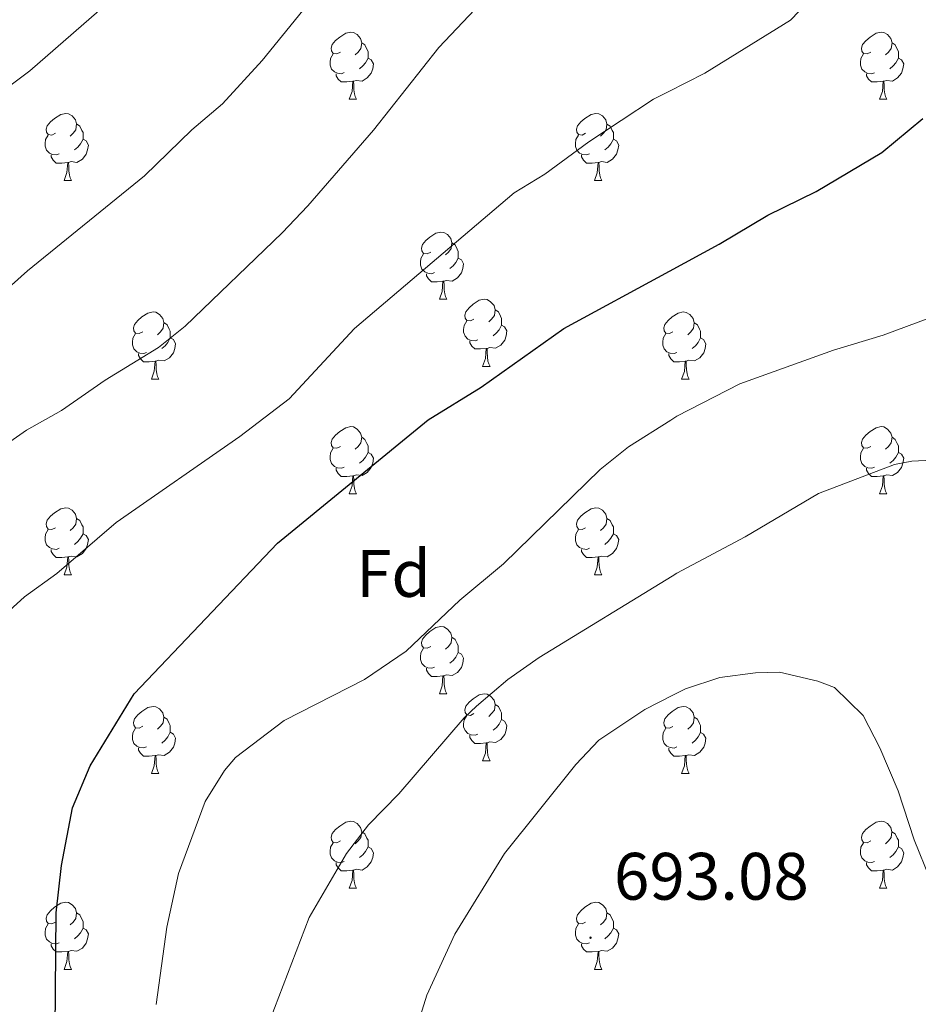
# Model space of a CAD drawing. Units: metres. Extents: x 606674 to 611176, y 4721919 to 4724959.
# Drawn here: x 609206 to 609341, y 4722562 to 4722709 of the extents above; entities that cross this region are included whole.
import ezdxf
from ezdxf.enums import TextEntityAlignment as Align

# ---------------------------------------------------------------- set-up
doc = ezdxf.new("R2010")
doc.units = ezdxf.units.M
doc.header["$MEASUREMENT"] = 0
for name, color, linetype, lineweight in [('Carátula', 7, 'Continuous', 5), ('Level 36', 19, 'Continuous', 40), ('Level 37', 92, 'Continuous', 0), ('Level 4', 36, 'Continuous', 30), ('Level 41', 39, 'Continuous', 0), ('Level 5', 36, 'Continuous', 0), ('Level 7', 1, 'Continuous', 0)]:
    doc.layers.add(name, color=color, linetype=linetype, lineweight=lineweight)
doc.styles.add('Arial', font='ARIAL.TTF', dxfattribs={"height": 0.2})

# ---------------------------------------------------------------- blocks, each defined once
blk = doc.blocks.new('5PATER')
at = {"layer": 'Carátula', "linetype": 'Continuous', "lineweight": 5}
h = blk.add_hatch(color=250, dxfattribs=at)
edge = h.paths.add_edge_path()
edge.add_ellipse((0, 0), major_axis=(-1.33, -1.34), ratio=0.999422, start_angle=0, end_angle=360)

msp = doc.modelspace()

# ---------------------------------------------------------------- linework, layer by layer
at = {"layer": 'Level 36', "color": 92, "linetype": 'Continuous', "lineweight": 0}
for points in [[(609254.07, 4722704.15), (609253.54, 4722703.88), (609253.01, 4722703.93), (609252.75, 4722704.31), (609252.69, 4722704.73), (609252.85, 4722705.25), (609253.34, 4722705.85), (609253.97, 4722706.37), (609254.87, 4722706.96), (609255.62, 4722707.12), (609256.04, 4722707.07), (609256.57, 4722706.75), (609257.1, 4722706.17), (609257.26, 4722705.53), (609257.15, 4722704.67), (609256.72, 4722704.15), (609256.3, 4722703.72)], [(609333.4, 4722704.14), (609332.87, 4722703.88), (609332.34, 4722703.93), (609332.08, 4722704.3), (609332.02, 4722704.73), (609332.18, 4722705.25), (609332.66, 4722705.84), (609333.3, 4722706.37), (609334.2, 4722706.96), (609334.94, 4722707.12), (609335.37, 4722707.06), (609335.9, 4722706.75), (609336.43, 4722706.16), (609336.59, 4722705.52), (609336.48, 4722704.67), (609336.05, 4722704.14), (609335.63, 4722703.72)], [(609257.26, 4722705.53), (609257.73, 4722705.21), (609258.05, 4722704.57), (609258.21, 4722704.25), (609258.21, 4722703.67), (609258.21, 4722703.25), (609257.84, 4722702.55), (609257.42, 4722702.07), (609256.94, 4722701.65)], [(609336.59, 4722705.52), (609337.06, 4722705.21), (609337.38, 4722704.57), (609337.54, 4722704.25), (609337.54, 4722703.67), (609337.54, 4722703.24), (609337.17, 4722702.55), (609336.75, 4722702.07), (609336.27, 4722701.65)], [(609254.66, 4722701.07), (609254.23, 4722700.91), (609253.65, 4722700.97), (609253.17, 4722701.17), (609252.75, 4722701.6), (609252.53, 4722702.19), (609252.53, 4722702.61), (609252.59, 4722703.19), (609253.01, 4722703.88)], [(609258.21, 4722703.25), (609258.66, 4722702.99), (609259.01, 4722702.38), (609258.9, 4722701.65), (609258.69, 4722701.01), (609258.1, 4722700.27), (609257.31, 4722699.79), (609256.46, 4722699.9), (609256.03, 4722699.77)], [(609333.99, 4722701.06), (609333.56, 4722700.9), (609332.98, 4722700.96), (609332.5, 4722701.17), (609332.08, 4722701.6), (609331.86, 4722702.18), (609331.86, 4722702.6), (609331.92, 4722703.19), (609332.34, 4722703.88)], [(609337.54, 4722703.24), (609337.99, 4722702.99), (609338.34, 4722702.38), (609338.23, 4722701.65), (609338.02, 4722701.01), (609337.43, 4722700.27), (609336.64, 4722699.79), (609335.79, 4722699.9), (609335.36, 4722699.77)], [(609255.92, 4722699.77), (609255.03, 4722699.69), (609254.18, 4722699.69), (609253.76, 4722700.11), (609253.44, 4722700.59), (609253.44, 4722700.91)], [(609255.37, 4722697.09), (609255.81, 4722698.25), (609255.92, 4722699.77), (609256.03, 4722699.77), (609256.06, 4722699.19), (609256.1, 4722698.5), (609256.17, 4722697.89), (609256.28, 4722697.49), (609256.5, 4722697.09)], [(609335.25, 4722699.77), (609334.36, 4722699.68), (609333.51, 4722699.68), (609333.09, 4722700.11), (609332.77, 4722700.59), (609332.77, 4722700.9)], [(609334.7, 4722697.08), (609335.14, 4722698.24), (609335.25, 4722699.77), (609335.36, 4722699.77), (609335.39, 4722699.18), (609335.43, 4722698.5), (609335.5, 4722697.88), (609335.61, 4722697.48), (609335.83, 4722697.08)], [(609255.37, 4722697.09), (609256.5, 4722697.09)], [(609334.7, 4722697.08), (609335.83, 4722697.08)], [(609211.44, 4722692.01), (609210.91, 4722691.74), (609210.38, 4722691.79), (609210.11, 4722692.17), (609210.06, 4722692.59), (609210.22, 4722693.11), (609210.7, 4722693.71), (609211.33, 4722694.23), (609212.23, 4722694.82), (609212.98, 4722694.98), (609213.4, 4722694.93), (609213.93, 4722694.61), (609214.46, 4722694.03), (609214.62, 4722693.39), (609214.51, 4722692.53), (609214.09, 4722692.01), (609213.67, 4722691.58)], [(609290.76, 4722692), (609290.24, 4722691.74), (609289.7, 4722691.79), (609289.44, 4722692.16), (609289.38, 4722692.59), (609289.54, 4722693.11), (609290.02, 4722693.7), (609290.66, 4722694.23), (609291.56, 4722694.82), (609292.3, 4722694.98), (609292.73, 4722694.92), (609293.26, 4722694.61), (609293.79, 4722694.02), (609293.95, 4722693.38), (609293.84, 4722692.53), (609293.42, 4722692), (609293, 4722691.58)], [(609214.62, 4722693.39), (609215.1, 4722693.07), (609215.41, 4722692.43), (609215.57, 4722692.11), (609215.57, 4722691.53), (609215.57, 4722691.11), (609215.2, 4722690.41), (609214.78, 4722689.93), (609214.3, 4722689.51)], [(609293.95, 4722693.38), (609294.42, 4722693.07), (609294.74, 4722692.43), (609294.9, 4722692.11), (609294.9, 4722691.53), (609294.9, 4722691.1), (609294.53, 4722690.41), (609294.11, 4722689.93), (609293.63, 4722689.51)], [(609212.02, 4722688.93), (609211.6, 4722688.77), (609211.01, 4722688.83), (609210.54, 4722689.03), (609210.11, 4722689.46), (609209.9, 4722690.05), (609209.9, 4722690.47), (609209.95, 4722691.05), (609210.38, 4722691.74)], [(609215.57, 4722691.11), (609216.03, 4722690.85), (609216.37, 4722690.24), (609216.26, 4722689.51), (609216.05, 4722688.87), (609215.47, 4722688.13), (609214.67, 4722687.65), (609213.82, 4722687.76), (609213.39, 4722687.63)], [(609291.35, 4722688.92), (609290.92, 4722688.76), (609290.34, 4722688.82), (609289.86, 4722689.03), (609289.44, 4722689.46), (609289.22, 4722690.04), (609289.22, 4722690.46), (609289.28, 4722691.05), (609289.7, 4722691.74)], [(609294.9, 4722691.1), (609295.36, 4722690.85), (609295.7, 4722690.24), (609295.59, 4722689.51), (609295.38, 4722688.87), (609294.8, 4722688.13), (609294, 4722687.65), (609293.15, 4722687.76), (609292.72, 4722687.63)], [(609213.28, 4722687.63), (609212.39, 4722687.55), (609211.55, 4722687.55), (609211.12, 4722687.97), (609210.8, 4722688.45), (609210.8, 4722688.77)], [(609292.61, 4722687.63), (609291.72, 4722687.54), (609290.88, 4722687.54), (609290.45, 4722687.97), (609290.13, 4722688.45), (609290.13, 4722688.76)], [(609212.74, 4722684.95), (609213.17, 4722686.11), (609213.28, 4722687.63), (609213.39, 4722687.63), (609213.43, 4722687.05), (609213.46, 4722686.36), (609213.53, 4722685.75), (609213.65, 4722685.35), (609213.86, 4722684.95)], [(609292.06, 4722684.94), (609292.5, 4722686.1), (609292.61, 4722687.63), (609292.72, 4722687.63), (609292.76, 4722687.04), (609292.79, 4722686.36), (609292.86, 4722685.74), (609292.98, 4722685.34), (609293.19, 4722684.94)], [(609212.74, 4722684.95), (609213.86, 4722684.95)], [(609292.06, 4722684.94), (609293.19, 4722684.94)], [(609267.58, 4722674.24), (609267.05, 4722673.97), (609266.52, 4722674.03), (609266.25, 4722674.4), (609266.2, 4722674.82), (609266.36, 4722675.34), (609266.84, 4722675.94), (609267.47, 4722676.47), (609268.37, 4722677.05), (609269.12, 4722677.21), (609269.54, 4722677.16), (609270.07, 4722676.84), (609270.6, 4722676.26), (609270.76, 4722675.62), (609270.65, 4722674.77), (609270.23, 4722674.24), (609269.81, 4722673.81)], [(609270.76, 4722675.62), (609271.24, 4722675.3), (609271.55, 4722674.66), (609271.71, 4722674.34), (609271.71, 4722673.76), (609271.71, 4722673.34), (609271.34, 4722672.65), (609270.92, 4722672.17), (609270.44, 4722671.75)], [(609268.16, 4722671.16), (609267.74, 4722671), (609267.15, 4722671.06), (609266.68, 4722671.27), (609266.25, 4722671.69), (609266.04, 4722672.28), (609266.04, 4722672.7), (609266.09, 4722673.28), (609266.52, 4722673.97)], [(609271.71, 4722673.34), (609272.17, 4722673.09), (609272.51, 4722672.47), (609272.4, 4722671.75), (609272.19, 4722671.11), (609271.61, 4722670.37), (609270.81, 4722669.89), (609269.96, 4722669.99), (609269.53, 4722669.86)], [(609269.42, 4722669.86), (609268.53, 4722669.78), (609267.69, 4722669.78), (609267.26, 4722670.21), (609266.94, 4722670.68), (609266.94, 4722671)], [(609268.88, 4722667.18), (609269.31, 4722668.34), (609269.42, 4722669.86), (609269.53, 4722669.86), (609269.57, 4722669.28), (609269.6, 4722668.59), (609269.67, 4722667.98), (609269.79, 4722667.58), (609270, 4722667.18)], [(609268.88, 4722667.18), (609270, 4722667.18)], [(609274.05, 4722664.2), (609273.52, 4722663.94), (609272.99, 4722663.99), (609272.73, 4722664.36), (609272.67, 4722664.79), (609272.83, 4722665.31), (609273.31, 4722665.9), (609273.95, 4722666.43), (609274.85, 4722667.02), (609275.59, 4722667.18), (609276.02, 4722667.12), (609276.55, 4722666.81), (609277.08, 4722666.22), (609277.24, 4722665.58), (609277.13, 4722664.73), (609276.7, 4722664.2), (609276.28, 4722663.78)], [(609224.5, 4722662.3), (609223.97, 4722662.03), (609223.44, 4722662.09), (609223.17, 4722662.46), (609223.12, 4722662.88), (609223.28, 4722663.4), (609223.76, 4722664), (609224.39, 4722664.53), (609225.29, 4722665.11), (609226.04, 4722665.27), (609226.46, 4722665.22), (609226.99, 4722664.9), (609227.52, 4722664.32), (609227.68, 4722663.68), (609227.57, 4722662.83), (609227.15, 4722662.3), (609226.73, 4722661.87)], [(609277.24, 4722665.58), (609277.71, 4722665.27), (609278.03, 4722664.63), (609278.19, 4722664.31), (609278.19, 4722663.73), (609278.19, 4722663.3), (609277.82, 4722662.61), (609277.4, 4722662.13), (609276.92, 4722661.71)], [(609303.82, 4722662.29), (609303.29, 4722662.03), (609302.76, 4722662.09), (609302.5, 4722662.45), (609302.44, 4722662.88), (609302.6, 4722663.4), (609303.08, 4722663.99), (609303.72, 4722664.53), (609304.62, 4722665.11), (609305.36, 4722665.27), (609305.79, 4722665.21), (609306.32, 4722664.9), (609306.85, 4722664.31), (609307.01, 4722663.67), (609306.9, 4722662.83), (609306.47, 4722662.29), (609306.05, 4722661.87)], [(609227.68, 4722663.68), (609228.16, 4722663.36), (609228.47, 4722662.72), (609228.63, 4722662.4), (609228.63, 4722661.82), (609228.63, 4722661.4), (609228.26, 4722660.71), (609227.84, 4722660.23), (609227.36, 4722659.81)], [(609274.64, 4722661.12), (609274.21, 4722660.96), (609273.63, 4722661.02), (609273.15, 4722661.23), (609272.73, 4722661.66), (609272.51, 4722662.24), (609272.51, 4722662.66), (609272.57, 4722663.25), (609272.99, 4722663.94)], [(609278.19, 4722663.3), (609278.64, 4722663.05), (609278.99, 4722662.44), (609278.88, 4722661.71), (609278.67, 4722661.07), (609278.08, 4722660.33), (609277.29, 4722659.85), (609276.44, 4722659.96), (609276.01, 4722659.83)], [(609307.01, 4722663.67), (609307.48, 4722663.36), (609307.8, 4722662.72), (609307.96, 4722662.4), (609307.96, 4722661.82), (609307.96, 4722661.39), (609307.59, 4722660.71), (609307.17, 4722660.23), (609306.69, 4722659.81)], [(609225.08, 4722659.22), (609224.66, 4722659.06), (609224.07, 4722659.12), (609223.6, 4722659.33), (609223.17, 4722659.75), (609222.96, 4722660.34), (609222.96, 4722660.76), (609223.01, 4722661.34), (609223.44, 4722662.03)], [(609228.63, 4722661.4), (609229.09, 4722661.15), (609229.43, 4722660.53), (609229.32, 4722659.81), (609229.11, 4722659.17), (609228.53, 4722658.43), (609227.73, 4722657.95), (609226.88, 4722658.05), (609226.45, 4722657.92)], [(609304.41, 4722659.21), (609303.98, 4722659.05), (609303.4, 4722659.11), (609302.92, 4722659.33), (609302.5, 4722659.75), (609302.28, 4722660.33), (609302.28, 4722660.75), (609302.34, 4722661.34), (609302.76, 4722662.03)], [(609275.9, 4722659.83), (609275.01, 4722659.74), (609274.16, 4722659.74), (609273.74, 4722660.17), (609273.42, 4722660.65), (609273.42, 4722660.96)], [(609307.96, 4722661.39), (609308.41, 4722661.15), (609308.76, 4722660.53), (609308.65, 4722659.81), (609308.44, 4722659.17), (609307.85, 4722658.43), (609307.06, 4722657.95), (609306.21, 4722658.05), (609305.78, 4722657.92)], [(609226.34, 4722657.92), (609225.45, 4722657.84), (609224.61, 4722657.84), (609224.18, 4722658.27), (609223.86, 4722658.74), (609223.86, 4722659.06)], [(609275.35, 4722657.14), (609275.79, 4722658.3), (609275.9, 4722659.83), (609276.01, 4722659.83), (609276.04, 4722659.24), (609276.08, 4722658.56), (609276.15, 4722657.94), (609276.26, 4722657.54), (609276.48, 4722657.14)], [(609305.67, 4722657.92), (609304.78, 4722657.83), (609303.93, 4722657.83), (609303.51, 4722658.27), (609303.19, 4722658.74), (609303.19, 4722659.05)], [(609225.8, 4722655.24), (609226.23, 4722656.4), (609226.34, 4722657.92), (609226.45, 4722657.92), (609226.49, 4722657.34), (609226.52, 4722656.65), (609226.59, 4722656.04), (609226.71, 4722655.64), (609226.92, 4722655.24)], [(609275.35, 4722657.14), (609276.48, 4722657.14)], [(609305.12, 4722655.23), (609305.56, 4722656.39), (609305.67, 4722657.92), (609305.78, 4722657.92), (609305.81, 4722657.33), (609305.85, 4722656.65), (609305.92, 4722656.03), (609306.03, 4722655.63), (609306.25, 4722655.23)], [(609225.8, 4722655.24), (609226.92, 4722655.24)], [(609305.12, 4722655.23), (609306.25, 4722655.23)], [(609254.07, 4722645.15), (609253.54, 4722644.89), (609253.01, 4722644.94), (609252.75, 4722645.31), (609252.69, 4722645.74), (609252.85, 4722646.26), (609253.33, 4722646.85), (609253.97, 4722647.38), (609254.87, 4722647.97), (609255.61, 4722648.13), (609256.04, 4722648.07), (609256.57, 4722647.76), (609257.1, 4722647.17), (609257.26, 4722646.53), (609257.15, 4722645.68), (609256.72, 4722645.15), (609256.3, 4722644.73)], [(609333.4, 4722645.15), (609332.87, 4722644.89), (609332.34, 4722644.94), (609332.08, 4722645.31), (609332.02, 4722645.74), (609332.18, 4722646.26), (609332.66, 4722646.85), (609333.3, 4722647.38), (609334.2, 4722647.97), (609334.94, 4722648.13), (609335.37, 4722648.07), (609335.9, 4722647.76), (609336.43, 4722647.17), (609336.59, 4722646.53), (609336.48, 4722645.68), (609336.05, 4722645.15), (609335.63, 4722644.73)], [(609257.26, 4722646.53), (609257.73, 4722646.22), (609258.05, 4722645.58), (609258.21, 4722645.26), (609258.21, 4722644.68), (609258.21, 4722644.25), (609257.84, 4722643.56), (609257.42, 4722643.08), (609256.94, 4722642.66)], [(609336.59, 4722646.53), (609337.06, 4722646.22), (609337.38, 4722645.58), (609337.54, 4722645.26), (609337.54, 4722644.68), (609337.54, 4722644.25), (609337.17, 4722643.56), (609336.75, 4722643.08), (609336.27, 4722642.66)], [(609254.66, 4722642.07), (609254.23, 4722641.91), (609253.65, 4722641.97), (609253.17, 4722642.18), (609252.75, 4722642.61), (609252.53, 4722643.19), (609252.53, 4722643.61), (609252.59, 4722644.2), (609253.01, 4722644.89)], [(609258.21, 4722644.25), (609258.66, 4722644), (609259.01, 4722643.39), (609258.9, 4722642.66), (609258.69, 4722642.02), (609258.1, 4722641.28), (609257.31, 4722640.8), (609256.46, 4722640.91), (609256.03, 4722640.78)], [(609333.99, 4722642.07), (609333.56, 4722641.91), (609332.98, 4722641.97), (609332.5, 4722642.18), (609332.08, 4722642.61), (609331.86, 4722643.19), (609331.86, 4722643.61), (609331.92, 4722644.2), (609332.34, 4722644.89)], [(609337.54, 4722644.25), (609337.99, 4722644), (609338.34, 4722643.39), (609338.23, 4722642.66), (609338.02, 4722642.02), (609337.43, 4722641.28), (609336.64, 4722640.8), (609335.79, 4722640.91), (609335.36, 4722640.78)], [(609255.92, 4722640.78), (609255.03, 4722640.69), (609254.18, 4722640.69), (609253.76, 4722641.12), (609253.44, 4722641.6), (609253.44, 4722641.91)], [(609255.37, 4722638.09), (609255.81, 4722639.25), (609255.92, 4722640.78), (609256.03, 4722640.78), (609256.06, 4722640.19), (609256.1, 4722639.51), (609256.17, 4722638.89), (609256.28, 4722638.49), (609256.5, 4722638.09)], [(609335.25, 4722640.78), (609334.36, 4722640.69), (609333.51, 4722640.69), (609333.09, 4722641.12), (609332.77, 4722641.6), (609332.77, 4722641.91)], [(609334.7, 4722638.09), (609335.14, 4722639.25), (609335.25, 4722640.78), (609335.36, 4722640.78), (609335.39, 4722640.19), (609335.42, 4722639.51), (609335.5, 4722638.89), (609335.61, 4722638.49), (609335.82, 4722638.09)], [(609255.37, 4722638.09), (609256.5, 4722638.09)], [(609334.7, 4722638.09), (609335.82, 4722638.09)], [(609211.44, 4722633.01), (609210.91, 4722632.75), (609210.38, 4722632.8), (609210.11, 4722633.17), (609210.06, 4722633.6), (609210.22, 4722634.12), (609210.7, 4722634.71), (609211.33, 4722635.24), (609212.23, 4722635.83), (609212.98, 4722635.99), (609213.4, 4722635.93), (609213.93, 4722635.62), (609214.46, 4722635.03), (609214.62, 4722634.39), (609214.51, 4722633.54), (609214.09, 4722633.01), (609213.67, 4722632.59)], [(609290.76, 4722633.01), (609290.23, 4722632.75), (609289.7, 4722632.8), (609289.44, 4722633.17), (609289.38, 4722633.6), (609289.54, 4722634.12), (609290.02, 4722634.71), (609290.66, 4722635.24), (609291.56, 4722635.83), (609292.3, 4722635.99), (609292.73, 4722635.93), (609293.26, 4722635.62), (609293.79, 4722635.03), (609293.95, 4722634.39), (609293.84, 4722633.54), (609293.41, 4722633.01), (609292.99, 4722632.59)], [(609214.62, 4722634.39), (609215.1, 4722634.08), (609215.41, 4722633.44), (609215.57, 4722633.12), (609215.57, 4722632.54), (609215.57, 4722632.11), (609215.2, 4722631.42), (609214.78, 4722630.94), (609214.3, 4722630.52)], [(609293.95, 4722634.39), (609294.42, 4722634.08), (609294.74, 4722633.44), (609294.9, 4722633.12), (609294.9, 4722632.54), (609294.9, 4722632.11), (609294.53, 4722631.42), (609294.11, 4722630.94), (609293.63, 4722630.52)], [(609212.02, 4722629.93), (609211.6, 4722629.77), (609211.01, 4722629.83), (609210.54, 4722630.04), (609210.11, 4722630.47), (609209.9, 4722631.05), (609209.9, 4722631.47), (609209.95, 4722632.06), (609210.38, 4722632.75)], [(609215.57, 4722632.11), (609216.03, 4722631.86), (609216.37, 4722631.25), (609216.26, 4722630.52), (609216.05, 4722629.88), (609215.47, 4722629.14), (609214.67, 4722628.66), (609213.82, 4722628.77), (609213.39, 4722628.64)], [(609291.35, 4722629.93), (609290.92, 4722629.77), (609290.34, 4722629.83), (609289.86, 4722630.04), (609289.44, 4722630.47), (609289.22, 4722631.05), (609289.22, 4722631.47), (609289.28, 4722632.06), (609289.7, 4722632.75)], [(609294.9, 4722632.11), (609295.35, 4722631.86), (609295.7, 4722631.25), (609295.59, 4722630.52), (609295.38, 4722629.88), (609294.79, 4722629.14), (609294, 4722628.66), (609293.15, 4722628.77), (609292.72, 4722628.64)], [(609213.28, 4722628.64), (609212.39, 4722628.55), (609211.55, 4722628.55), (609211.12, 4722628.98), (609210.8, 4722629.46), (609210.8, 4722629.77)], [(609292.61, 4722628.64), (609291.72, 4722628.55), (609290.87, 4722628.55), (609290.45, 4722628.98), (609290.13, 4722629.46), (609290.13, 4722629.77)], [(609212.74, 4722625.95), (609213.17, 4722627.11), (609213.28, 4722628.64), (609213.39, 4722628.64), (609213.43, 4722628.05), (609213.46, 4722627.37), (609213.53, 4722626.75), (609213.65, 4722626.35), (609213.86, 4722625.95)], [(609292.06, 4722625.95), (609292.5, 4722627.11), (609292.61, 4722628.64), (609292.72, 4722628.64), (609292.75, 4722628.05), (609292.79, 4722627.37), (609292.86, 4722626.75), (609292.97, 4722626.35), (609293.19, 4722625.95)], [(609212.74, 4722625.95), (609213.86, 4722625.95)], [(609292.06, 4722625.95), (609293.19, 4722625.95)], [(609267.58, 4722615.24), (609267.05, 4722614.98), (609266.52, 4722615.03), (609266.25, 4722615.4), (609266.2, 4722615.83), (609266.36, 4722616.35), (609266.84, 4722616.94), (609267.47, 4722617.47), (609268.37, 4722618.06), (609269.12, 4722618.22), (609269.54, 4722618.16), (609270.07, 4722617.85), (609270.6, 4722617.26), (609270.76, 4722616.62), (609270.65, 4722615.77), (609270.23, 4722615.24), (609269.81, 4722614.82)], [(609270.76, 4722616.62), (609271.24, 4722616.31), (609271.55, 4722615.67), (609271.71, 4722615.35), (609271.71, 4722614.77), (609271.71, 4722614.34), (609271.34, 4722613.65), (609270.92, 4722613.17), (609270.44, 4722612.75)], [(609268.16, 4722612.16), (609267.74, 4722612), (609267.15, 4722612.06), (609266.68, 4722612.27), (609266.25, 4722612.7), (609266.04, 4722613.28), (609266.04, 4722613.7), (609266.09, 4722614.29), (609266.52, 4722614.98)], [(609271.71, 4722614.34), (609272.17, 4722614.09), (609272.51, 4722613.48), (609272.4, 4722612.75), (609272.19, 4722612.11), (609271.61, 4722611.37), (609270.81, 4722610.89), (609269.96, 4722611), (609269.53, 4722610.87)], [(609269.42, 4722610.87), (609268.53, 4722610.78), (609267.69, 4722610.78), (609267.26, 4722611.21), (609266.94, 4722611.69), (609266.94, 4722612)], [(609268.88, 4722608.18), (609269.31, 4722609.34), (609269.42, 4722610.87), (609269.53, 4722610.87), (609269.57, 4722610.28), (609269.6, 4722609.6), (609269.67, 4722608.98), (609269.79, 4722608.58), (609270, 4722608.18)], [(609268.88, 4722608.18), (609270, 4722608.18)], [(609274.05, 4722605.21), (609273.52, 4722604.94), (609272.99, 4722605), (609272.73, 4722605.37), (609272.67, 4722605.79), (609272.83, 4722606.31), (609273.31, 4722606.91), (609273.95, 4722607.44), (609274.85, 4722608.02), (609275.59, 4722608.18), (609276.02, 4722608.13), (609276.55, 4722607.81), (609277.08, 4722607.23), (609277.24, 4722606.59), (609277.13, 4722605.74), (609276.7, 4722605.21), (609276.28, 4722604.78)], [(609224.5, 4722603.31), (609223.97, 4722603.04), (609223.44, 4722603.09), (609223.17, 4722603.47), (609223.12, 4722603.89), (609223.28, 4722604.41), (609223.76, 4722605.01), (609224.39, 4722605.53), (609225.29, 4722606.12), (609226.04, 4722606.28), (609226.46, 4722606.23), (609226.99, 4722605.91), (609227.52, 4722605.33), (609227.68, 4722604.69), (609227.57, 4722603.83), (609227.15, 4722603.31), (609226.73, 4722602.88)], [(609277.24, 4722606.59), (609277.71, 4722606.27), (609278.03, 4722605.63), (609278.19, 4722605.31), (609278.19, 4722604.73), (609278.19, 4722604.31), (609277.82, 4722603.62), (609277.4, 4722603.14), (609276.92, 4722602.72)], [(609303.82, 4722603.3), (609303.29, 4722603.04), (609302.76, 4722603.09), (609302.5, 4722603.46), (609302.44, 4722603.89), (609302.6, 4722604.41), (609303.08, 4722605), (609303.72, 4722605.53), (609304.62, 4722606.12), (609305.36, 4722606.28), (609305.79, 4722606.22), (609306.32, 4722605.91), (609306.85, 4722605.32), (609307.01, 4722604.68), (609306.9, 4722603.83), (609306.47, 4722603.3), (609306.05, 4722602.88)], [(609227.68, 4722604.69), (609228.16, 4722604.37), (609228.47, 4722603.73), (609228.63, 4722603.41), (609228.63, 4722602.83), (609228.63, 4722602.41), (609228.26, 4722601.71), (609227.84, 4722601.23), (609227.36, 4722600.81)], [(609274.64, 4722602.13), (609274.21, 4722601.97), (609273.63, 4722602.03), (609273.15, 4722602.24), (609272.73, 4722602.66), (609272.51, 4722603.25), (609272.51, 4722603.67), (609272.57, 4722604.25), (609272.99, 4722604.94)], [(609278.19, 4722604.31), (609278.64, 4722604.06), (609278.99, 4722603.44), (609278.88, 4722602.72), (609278.67, 4722602.08), (609278.08, 4722601.34), (609277.29, 4722600.86), (609276.44, 4722600.96), (609276.01, 4722600.83)], [(609307.01, 4722604.68), (609307.48, 4722604.37), (609307.8, 4722603.73), (609307.96, 4722603.41), (609307.96, 4722602.83), (609307.96, 4722602.4), (609307.59, 4722601.71), (609307.17, 4722601.23), (609306.69, 4722600.81)], [(609225.08, 4722600.23), (609224.66, 4722600.07), (609224.07, 4722600.13), (609223.6, 4722600.33), (609223.17, 4722600.76), (609222.96, 4722601.35), (609222.96, 4722601.77), (609223.01, 4722602.35), (609223.44, 4722603.04)], [(609304.41, 4722600.22), (609303.98, 4722600.06), (609303.4, 4722600.12), (609302.92, 4722600.33), (609302.5, 4722600.76), (609302.28, 4722601.34), (609302.28, 4722601.76), (609302.34, 4722602.35), (609302.76, 4722603.04)], [(609228.63, 4722602.41), (609229.09, 4722602.15), (609229.43, 4722601.54), (609229.32, 4722600.81), (609229.11, 4722600.17), (609228.53, 4722599.43), (609227.73, 4722598.95), (609226.88, 4722599.06), (609226.45, 4722598.93)], [(609275.9, 4722600.83), (609275.01, 4722600.75), (609274.16, 4722600.75), (609273.74, 4722601.18), (609273.42, 4722601.65), (609273.42, 4722601.97)], [(609307.96, 4722602.4), (609308.41, 4722602.15), (609308.76, 4722601.54), (609308.65, 4722600.81), (609308.44, 4722600.17), (609307.85, 4722599.43), (609307.06, 4722598.95), (609306.21, 4722599.06), (609305.78, 4722598.93)], [(609226.34, 4722598.93), (609225.45, 4722598.85), (609224.61, 4722598.85), (609224.18, 4722599.27), (609223.86, 4722599.75), (609223.86, 4722600.07)], [(609275.35, 4722598.15), (609275.79, 4722599.31), (609275.9, 4722600.83), (609276.01, 4722600.83), (609276.04, 4722600.25), (609276.08, 4722599.56), (609276.15, 4722598.95), (609276.26, 4722598.55), (609276.48, 4722598.15)], [(609305.67, 4722598.93), (609304.78, 4722598.84), (609303.93, 4722598.84), (609303.51, 4722599.27), (609303.19, 4722599.75), (609303.19, 4722600.06)], [(609225.8, 4722596.25), (609226.23, 4722597.41), (609226.34, 4722598.93), (609226.45, 4722598.93), (609226.49, 4722598.35), (609226.52, 4722597.66), (609226.59, 4722597.05), (609226.71, 4722596.65), (609226.92, 4722596.25)], [(609275.35, 4722598.15), (609276.48, 4722598.15)], [(609305.12, 4722596.24), (609305.56, 4722597.4), (609305.67, 4722598.93), (609305.78, 4722598.93), (609305.81, 4722598.34), (609305.85, 4722597.66), (609305.92, 4722597.04), (609306.03, 4722596.64), (609306.25, 4722596.24)], [(609225.8, 4722596.25), (609226.92, 4722596.25)], [(609305.12, 4722596.24), (609306.25, 4722596.24)], [(609254.07, 4722586.16), (609253.54, 4722585.9), (609253.01, 4722585.95), (609252.75, 4722586.32), (609252.69, 4722586.75), (609252.85, 4722587.27), (609253.33, 4722587.86), (609253.97, 4722588.39), (609254.87, 4722588.98), (609255.61, 4722589.14), (609256.04, 4722589.08), (609256.57, 4722588.77), (609257.1, 4722588.18), (609257.26, 4722587.54), (609257.15, 4722586.69), (609256.72, 4722586.16), (609256.3, 4722585.74)], [(609333.4, 4722586.16), (609332.87, 4722585.9), (609332.34, 4722585.95), (609332.08, 4722586.32), (609332.02, 4722586.75), (609332.18, 4722587.27), (609332.66, 4722587.86), (609333.3, 4722588.39), (609334.2, 4722588.98), (609334.94, 4722589.14), (609335.36, 4722589.08), (609335.9, 4722588.77), (609336.42, 4722588.18), (609336.58, 4722587.54), (609336.48, 4722586.69), (609336.05, 4722586.16), (609335.63, 4722585.74)], [(609257.26, 4722587.54), (609257.73, 4722587.23), (609258.05, 4722586.59), (609258.21, 4722586.27), (609258.21, 4722585.69), (609258.21, 4722585.26), (609257.84, 4722584.57), (609257.42, 4722584.09), (609256.94, 4722583.67)], [(609336.58, 4722587.54), (609337.06, 4722587.23), (609337.38, 4722586.59), (609337.54, 4722586.27), (609337.54, 4722585.69), (609337.54, 4722585.26), (609337.16, 4722584.57), (609336.74, 4722584.09), (609336.26, 4722583.67)], [(609254.66, 4722583.08), (609254.23, 4722582.92), (609253.65, 4722582.98), (609253.17, 4722583.19), (609252.75, 4722583.62), (609252.53, 4722584.2), (609252.53, 4722584.62), (609252.59, 4722585.21), (609253.01, 4722585.9)], [(609258.21, 4722585.26), (609258.66, 4722585.01), (609259.01, 4722584.4), (609258.9, 4722583.67), (609258.69, 4722583.03), (609258.1, 4722582.29), (609257.31, 4722581.81), (609256.46, 4722581.92), (609256.03, 4722581.79)], [(609333.98, 4722583.08), (609333.56, 4722582.92), (609332.98, 4722582.98), (609332.5, 4722583.19), (609332.08, 4722583.62), (609331.86, 4722584.2), (609331.86, 4722584.62), (609331.92, 4722585.21), (609332.34, 4722585.9)], [(609337.54, 4722585.26), (609337.99, 4722585.01), (609338.34, 4722584.4), (609338.22, 4722583.67), (609338.02, 4722583.03), (609337.43, 4722582.29), (609336.64, 4722581.81), (609335.78, 4722581.92), (609335.36, 4722581.79)], [(609255.92, 4722581.79), (609255.03, 4722581.7), (609254.18, 4722581.7), (609253.76, 4722582.13), (609253.44, 4722582.61), (609253.44, 4722582.92)], [(609335.24, 4722581.79), (609334.36, 4722581.7), (609333.51, 4722581.7), (609333.08, 4722582.13), (609332.76, 4722582.61), (609332.76, 4722582.92)], [(609255.37, 4722579.1), (609255.81, 4722580.26), (609255.92, 4722581.79), (609256.03, 4722581.79), (609256.06, 4722581.2), (609256.1, 4722580.52), (609256.17, 4722579.9), (609256.28, 4722579.5), (609256.5, 4722579.1)], [(609334.7, 4722579.1), (609335.14, 4722580.26), (609335.24, 4722581.79), (609335.36, 4722581.79), (609335.39, 4722581.2), (609335.42, 4722580.52), (609335.5, 4722579.9), (609335.61, 4722579.5), (609335.82, 4722579.1)], [(609255.37, 4722579.1), (609256.5, 4722579.1)], [(609334.7, 4722579.1), (609335.82, 4722579.1)], [(609211.44, 4722574.02), (609210.91, 4722573.76), (609210.38, 4722573.81), (609210.11, 4722574.18), (609210.06, 4722574.61), (609210.22, 4722575.13), (609210.7, 4722575.72), (609211.33, 4722576.25), (609212.23, 4722576.84), (609212.98, 4722577), (609213.4, 4722576.94), (609213.93, 4722576.63), (609214.46, 4722576.04), (609214.62, 4722575.4), (609214.51, 4722574.55), (609214.09, 4722574.02), (609213.67, 4722573.6)], [(609290.76, 4722574.02), (609290.23, 4722573.76), (609289.7, 4722573.81), (609289.44, 4722574.18), (609289.38, 4722574.61), (609289.54, 4722575.13), (609290.02, 4722575.72), (609290.66, 4722576.25), (609291.56, 4722576.84), (609292.3, 4722577), (609292.73, 4722576.94), (609293.26, 4722576.63), (609293.79, 4722576.04), (609293.95, 4722575.4), (609293.84, 4722574.55), (609293.41, 4722574.02), (609292.99, 4722573.6)], [(609214.62, 4722575.4), (609215.1, 4722575.09), (609215.41, 4722574.45), (609215.57, 4722574.13), (609215.57, 4722573.55), (609215.57, 4722573.12), (609215.2, 4722572.43), (609214.78, 4722571.95), (609214.3, 4722571.53)], [(609293.95, 4722575.4), (609294.42, 4722575.09), (609294.74, 4722574.45), (609294.9, 4722574.13), (609294.9, 4722573.55), (609294.9, 4722573.12), (609294.53, 4722572.43), (609294.11, 4722571.95), (609293.63, 4722571.53)], [(609212.02, 4722570.94), (609211.6, 4722570.78), (609211.01, 4722570.84), (609210.54, 4722571.05), (609210.11, 4722571.48), (609209.9, 4722572.06), (609209.9, 4722572.48), (609209.95, 4722573.07), (609210.38, 4722573.76)], [(609215.57, 4722573.12), (609216.03, 4722572.87), (609216.37, 4722572.26), (609216.26, 4722571.53), (609216.05, 4722570.89), (609215.47, 4722570.15), (609214.67, 4722569.67), (609213.82, 4722569.78), (609213.39, 4722569.65)], [(609291.35, 4722570.94), (609290.92, 4722570.78), (609290.34, 4722570.84), (609289.86, 4722571.05), (609289.44, 4722571.48), (609289.22, 4722572.06), (609289.22, 4722572.48), (609289.28, 4722573.07), (609289.7, 4722573.76)], [(609294.9, 4722573.12), (609295.35, 4722572.87), (609295.7, 4722572.26), (609295.59, 4722571.53), (609295.38, 4722570.89), (609294.79, 4722570.15), (609294, 4722569.67), (609293.15, 4722569.78), (609292.72, 4722569.65)], [(609213.28, 4722569.65), (609212.39, 4722569.56), (609211.55, 4722569.56), (609211.12, 4722569.99), (609210.8, 4722570.47), (609210.8, 4722570.78)], [(609292.61, 4722569.65), (609291.72, 4722569.56), (609290.87, 4722569.56), (609290.45, 4722569.99), (609290.13, 4722570.47), (609290.13, 4722570.78)], [(609212.74, 4722566.96), (609213.17, 4722568.12), (609213.28, 4722569.65), (609213.39, 4722569.65), (609213.43, 4722569.06), (609213.46, 4722568.38), (609213.53, 4722567.76), (609213.65, 4722567.36), (609213.86, 4722566.96)], [(609292.06, 4722566.96), (609292.5, 4722568.12), (609292.61, 4722569.65), (609292.72, 4722569.65), (609292.75, 4722569.06), (609292.79, 4722568.38), (609292.86, 4722567.76), (609292.97, 4722567.36), (609293.19, 4722566.96)], [(609212.74, 4722566.96), (609213.86, 4722566.96)], [(609292.06, 4722566.96), (609293.19, 4722566.96)]]:
    msp.add_lwpolyline(points, dxfattribs=at)
at = {"layer": 'Level 4', "color": 36, "linetype": 'Continuous', "lineweight": 30}
msp.add_polyline3d([(609211.39, 4722557.89, 675), (609211.53, 4722575.39, 675), (609212.33, 4722582.48, 675), (609214, 4722591.13, 675), (609216.63, 4722597.39, 675), (609223.22, 4722608.14, 675), (609244.68, 4722630.69, 675), (609267.19, 4722649.13, 675), (609275.15, 4722654.05, 675), (609287.49, 4722662.8, 675), (609303.32, 4722671.38, 675), (609310.71, 4722675.39, 675), (609318.01, 4722679.77, 675), (609325.26, 4722683.27, 675), (609335.05, 4722689.12, 675), (609341.19, 4722694.22, 675)], dxfattribs=at)
at = {"layer": 'Level 5', "color": 36, "linetype": 'Continuous', "lineweight": 0}
for points in [[(609201.49, 4722666.27, 660), (609207.29, 4722671.42, 660), (609224.75, 4722685.63, 660), (609231.86, 4722692.49, 660), (609236.42, 4722696.4, 660), (609242.37, 4722702.9, 660), (609264.95, 4722730.7, 660), (609269.39, 4722734.97, 660), (609273.22, 4722739.47, 660), (609281.17, 4722747.85, 660), (609287.52, 4722756.02, 660), (609293.25, 4722764.21, 660), (609297.78, 4722771.41, 660), (609302.48, 4722779.86, 660), (609303.22, 4722781.19, 660), (609305.35, 4722785.85, 660), (609308.52, 4722794.29, 660), (609312.74, 4722811.93, 660), (609315.52, 4722819.72, 660)], [(609136.85, 4722628.41, 655), (609146.65, 4722639.52, 655), (609151.53, 4722644.27, 655), (609167.26, 4722661.55, 655), (609173.33, 4722667.6, 655), (609183.54, 4722678.92, 655), (609192.2, 4722687.94, 655), (609202.36, 4722697.44, 655), (609207.62, 4722701.36, 655), (609218.01, 4722710.37, 655), (609226.06, 4722718.19, 655), (609231.54, 4722724.46, 655), (609239.44, 4722736.04, 655), (609244.49, 4722742.14, 655), (609249.91, 4722750.11, 655), (609255.96, 4722757.33, 655), (609263.63, 4722769.39, 655), (609268.36, 4722779.52, 655), (609272.04, 4722790.48, 655), (609280.02, 4722817.42, 655)], [(609202.9, 4722619.15, 670), (609206.8, 4722622.65, 670), (609211.63, 4722626.16, 670), (609220.55, 4722633.81, 670), (609239.05, 4722646.64, 670), (609246.43, 4722652.3, 670), (609256.16, 4722662.81, 670), (609280.09, 4722683.09, 670), (609284.66, 4722685.87, 670), (609291.26, 4722690.71, 670), (609300.92, 4722697.08, 670), (609303.11, 4722698.19, 670), (609308.59, 4722700.97, 670), (609321.38, 4722708.92, 670), (609332.77, 4722720.8, 670)], [(609197.74, 4722641.05, 665), (609207.1, 4722647.59, 665), (609212.36, 4722650.56, 665), (609218.87, 4722655.07, 665), (609226.86, 4722659.96, 665), (609230.83, 4722663.17, 665), (609245.36, 4722677.09, 665), (609249.21, 4722681.14, 665), (609259.03, 4722692.48, 665), (609268.82, 4722704.83, 665), (609282.29, 4722719.11, 665)], [(609346.11, 4722665.86, 680), (609335.25, 4722661.81, 680), (609327.85, 4722659.57, 680), (609313.82, 4722654.51, 680), (609304.4, 4722649.67, 680), (609303.5, 4722649.09, 680), (609297.17, 4722645.09, 680), (609292.94, 4722641.7, 680), (609278.48, 4722627.61, 680), (609271.94, 4722622.15, 680), (609263.93, 4722614.54, 680), (609257.7, 4722610.33, 680), (609245.64, 4722604.2, 680), (609238.36, 4722598.65, 680), (609236.76, 4722596.72, 680), (609233.82, 4722592.05, 680), (609229.83, 4722581.27, 680), (609228.13, 4722573.27, 680), (609226.53, 4722561.71, 680)], [(609243.58, 4722559.45, 685), (609249.41, 4722574.71, 685), (609255, 4722584.26, 685), (609258.28, 4722588.58, 685), (609262.83, 4722593.22, 685), (609272.61, 4722604.58, 685), (609274.42, 4722606.3, 685), (609279.12, 4722610.3, 685), (609283.82, 4722613.59, 685), (609303.68, 4722625.76, 685), (609304.41, 4722626.21, 685), (609314.6, 4722631.64, 685), (609325.58, 4722638.11, 685), (609336.96, 4722642.45, 685), (609339.54, 4722642.94, 685), (609344.62, 4722643.22, 685)], [(609303.82, 4722607.98, 690), (609305.68, 4722608.93, 690), (609310.84, 4722610.62, 690), (609316.15, 4722611.31, 690), (609319.76, 4722611.39, 690), (609325.48, 4722610.08, 690), (609327.99, 4722609.09, 690), (609332.27, 4722604.91, 690), (609334.78, 4722600.08, 690), (609337.53, 4722593.67, 690), (609339.88, 4722586.33, 690), (609342.26, 4722580.55, 690), (609345.72, 4722568.81, 690), (609346.98, 4722557.54, 690)], [(609260.59, 4722542.53, 690), (609267, 4722563.09, 690), (609271.18, 4722572.23, 690), (609278.6, 4722584.28, 690), (609289.27, 4722597.58, 690), (609292.74, 4722601.21, 690), (609299.59, 4722605.83, 690), (609303.82, 4722607.98, 690)]]:
    msp.add_polyline3d(points, dxfattribs=at)

# ---------------------------------------------------------------- block references
at = {"layer": 'Level 7', "color": 19, "linetype": 'Continuous', "lineweight": 0, "xscale": 0.09999983015004542, "yscale": 0.09999983015004542}
msp.add_blockref('5PATER', (609291.49, 4722571.69, 693.08), dxfattribs=at)

# ---------------------------------------------------------------- texts
at = {"layer": 'Level 37', "color": 92, "linetype": 'Continuous', "lineweight": 0, "style": 'Arial'}
msp.add_text('Fd', height=7, dxfattribs=at).set_placement((609262.02, 4722626.17, 677.81), align=Align.MIDDLE_CENTER)
at = {"layer": 'Level 41', "color": 19, "linetype": 'Continuous', "lineweight": 0, "style": 'Arial'}
msp.add_text('693.08', height=7, dxfattribs=at).set_placement((609294.99, 4722575.19, 693.08), align=Align.BOTTOM_LEFT)

doc.saveas('drawing.dxf')
